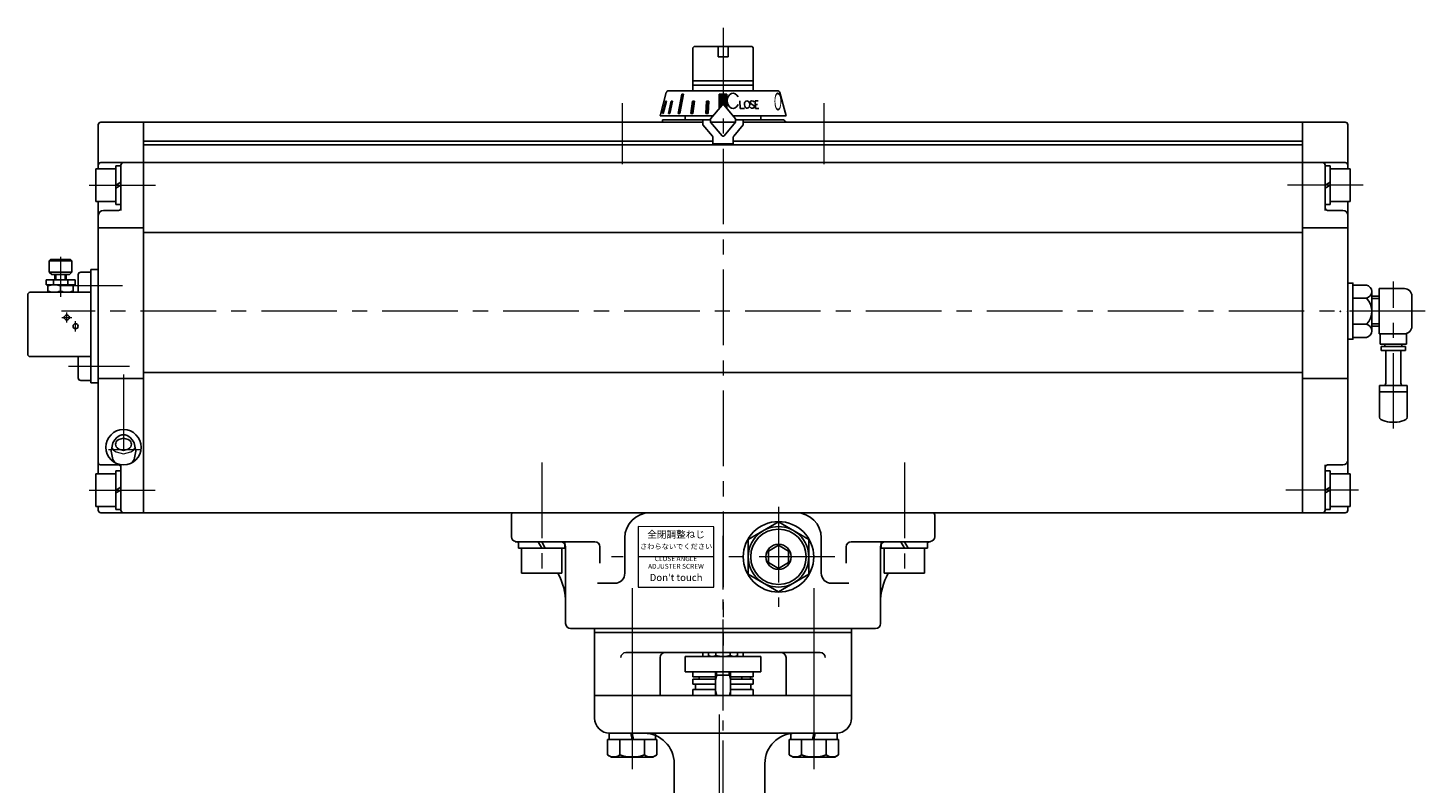
# Model space of a CAD drawing. Extents: x -1115 to -283, y 420 to 1358.
# Drawn here: x -1112 to -561, y 720 to 1019 of the extents above; entities that cross this region are included whole.
import ezdxf

# ---------------------------------------------------------------- set-up
doc = ezdxf.new("R2010")
doc.units = 0
doc.header["$LTSCALE"] = 4
doc.header["$MEASUREMENT"] = 0
doc.linetypes.add('CENTER', pattern=[12, 9, -1, 1, -1])
doc.linetypes.add('中心線', pattern=[12, 7.5, -1.5, 1.5, -1.5])
doc.layers.get('0').update_dxf_attribs({"linetype": 'CONTINUOUS'})
doc.layers.get('Defpoints').update_dxf_attribs({"color": 252, "linetype": 'CONTINUOUS'})
for name, color, linetype in [('1', 7, 'CONTINUOUS'), ('18', 1, 'CONTINUOUS'), ('3', 3, 'CONTINUOUS'), ('4', 7, 'CONTINUOUS'), ('SC', 163, 'CONTINUOUS'), ('シリンダ', 85, 'CONTINUOUS')]:
    doc.layers.add(name, color=color, linetype=linetype)
for name, color, linetype, lineweight in [('中心線', 4, '中心線', 13), ('７G_KQ2L06-02AS', 153, 'CONTINUOUS', 25), ('ｻｲﾚﾝｻ_AN10-C6', 221, 'CONTINUOUS', 25)]:
    doc.layers.add(name, color=color, linetype=linetype, lineweight=lineweight)
doc.styles.get("Standard").update_dxf_attribs({"font": 'simplex.shx', "bigfont": 'BIGFONT.shx'})
doc.styles.add('丸ゴチック', font='HGRSMP.TTF')

# ---------------------------------------------------------------- blocks, each defined once
blk = doc.blocks.new('HSNH107S10')
for p, q in [((-2.5, 8), (-12.5, 8)), ((-12.5, 8), (-12.5, -8)), ((0, 9.2), (-2.5, 9.2)), ((-2.5, 9.2), (-2.5, 0)), ((-2.5, 8), (-2.5, -8)), ((0, 9.2), (0, 1.44)), ((0, 1.44), (-2.5, 0)), ((0, 0), (-2.5, -1.44)), ((0, 0), (0, -9.2)), ((-2.5, -9.2), (-2.5, -1.44)), ((-2.5, -8), (-12.5, -8)), ((0, -9.2), (-2.5, -9.2))]:
    blk.add_line(p, q)
at = {"flags": 3}
for tag, p in [('OBJNAME', (0, 0)), ('PARAM', (0, -1))]:
    blk.add_attdef(tag, p, '', height=1, dxfattribs=at)
blk = doc.blocks.new('HSNH106S09')
for p, q in [((-2, 6.5), (-10, 6.5)), ((-10, 6.5), (-10, -6.5)), ((0, 7.7), (-2, 7.7)), ((-2, 7.7), (-2, 0)), ((-2, 6.5), (-2, -6.5)), ((0, 7.7), (0, 1.15)), ((0, 1.15), (-2, 0)), ((0, 0), (-2, -1.15)), ((0, 0), (0, -7.7)), ((-2, -7.7), (-2, -1.15)), ((-2, -6.5), (-10, -6.5)), ((0, -7.7), (-2, -7.7))]:
    blk.add_line(p, q)
at = {"flags": 3}
for tag, p in [('OBJNAME', (0, 0)), ('PARAM', (0, -1))]:
    blk.add_attdef(tag, p, '', height=1, dxfattribs=at)

msp = doc.modelspace()

# ---------------------------------------------------------------- hatches: boundary and pattern name
at = {"layer": 'シリンダ', "lineweight": 9, "ltscale": 0.06}
h = msp.add_hatch(dxfattribs=at)
h.set_pattern_fill('ANSI31', color=256, scale=0.1, style=0)
h.set_pattern_definition([(45, (24763.22847, 17166.62225), (-0.224506403, 0.224506403), [])])
h.paths.add_polyline_path([(-834.987, 993.143), (-836.487, 993.143), (-836.487, 988.947, -0.2216947), (-836.104, 988.769), (-834.987, 987.437)])
h.paths.add_polyline_path([(-836.487, 993.143), (-837.987, 993.143), (-837.987, 987.437), (-836.87, 988.769, -0.2216947), (-836.487, 988.947)])
h.paths.add_polyline_path([(-842.071, 990.245), (-843.037, 990.245), (-843.372, 985.447), (-842.406, 985.447)])
h.paths.add_polyline_path([(-847.797, 990.245), (-848.64, 990.245), (-849.311, 985.447), (-848.422, 985.447)])
h.paths.add_polyline_path([(-852.159, 993.143), (-852.866, 993.143), (-854.331, 985.447), (-853.624, 985.447)])
h.paths.add_polyline_path([(-856.538, 990.245), (-857.038, 990.245), (-858.159, 985.447), (-857.659, 985.447)])
h.paths.add_polyline_path([(-859, 990.245), (-859.259, 990.245), (-860.509, 985.447), (-860.251, 985.447)])

# ---------------------------------------------------------------- linework, layer by layer
at = {"layer": '1', "color": 2, "linetype": 'CENTER', "lineweight": 13}
for p, q in [((-836.487, 460.518), (-836.487, 817.846)), ((-872.549, 764.843), (-872.549, 730.451)), ((-800.424, 764.843), (-800.424, 730.451)), ((-837.887, 472.521), (-837.887, 746.807))]:
    msp.add_line(p, q, dxfattribs=at)
at = {"layer": '1'}
for p, q in [((-851.487, 769.847), (-821.487, 769.847)), ((-851.487, 763.847), (-851.487, 769.847)), ((-844.487, 769.847), (-844.487, 771.447)), ((-842.237, 770.338), (-842.237, 771.447)), ((-842.237, 770.338), (-841.387, 769.847)), ((-839.362, 770.338), (-839.362, 771.447)), ((-833.612, 770.338), (-833.612, 771.447)), ((-830.737, 770.338), (-831.587, 769.847)), ((-830.737, 770.338), (-830.737, 771.447)), ((-828.487, 769.847), (-828.487, 771.447)), ((-821.487, 763.847), (-821.487, 769.847)), ((-851.487, 763.847), (-821.487, 763.847)), ((-848.487, 761.847), (-848.487, 763.847)), ((-848.487, 761.847), (-839.487, 761.847)), ((-848.487, 760.847), (-839.487, 760.847)), ((-848.487, 758.847), (-848.487, 760.847)), ((-846.037, 761.847), (-846.037, 760.847)), ((-839.487, 754.447), (-839.487, 763.847)), ((-833.487, 762.447), (-839.487, 762.447)), ((-833.487, 754.447), (-833.487, 763.847)), ((-833.487, 761.847), (-824.487, 761.847)), ((-833.487, 760.847), (-824.487, 760.847)), ((-828.975, 761.847), (-828.975, 760.847)), ((-825.554, 761.847), (-825.554, 760.847)), ((-824.487, 761.847), (-824.487, 763.847)), ((-824.487, 758.847), (-824.487, 760.847)), ((-839.487, 758.847), (-848.487, 758.847)), ((-839.487, 756.847), (-848.487, 756.847)), ((-848.487, 754.447), (-848.487, 756.847)), ((-847.487, 756.847), (-847.487, 758.847)), ((-833.487, 758.847), (-824.487, 758.847)), ((-833.487, 756.847), (-824.487, 756.847)), ((-825.487, 756.847), (-825.487, 758.847)), ((-824.487, 754.447), (-824.487, 756.847)), ((-785.487, 754.447), (-887.487, 754.447)), ((-887.487, 754.447), (-785.487, 754.447)), ((-887.487, 745.447), (-887.487, 754.447)), ((-785.487, 745.447), (-785.487, 754.447)), ((-881.487, 739.447), (-791.487, 739.447)), ((-855.887, 667.874), (-855.887, 727.447)), ((-819.887, 667.874), (-819.887, 727.447))]:
    msp.add_line(p, q, dxfattribs=at)
at = {"layer": '1', "color": 4, "lineweight": 9}
for p, q in [((-838.946, 762.447), (-839.487, 760.447)), ((-838.946, 762.447), (-838.946, 763.847)), ((-834.028, 762.447), (-834.028, 763.847)), ((-834.028, 762.447), (-833.487, 760.447)), ((-839.487, 756.447), (-838.946, 754.447)), ((-833.487, 756.447), (-834.028, 754.447))]:
    msp.add_line(p, q, dxfattribs=at)
at = {"layer": '1'}
for centre, radius, start, end in [((-840.799, 772.186), 2.341, 232.12112, 307.87888), ((-836.487, 778.47), 8.625, 250.52878, 289.47122), ((-832.174, 772.186), 2.341, 232.12112, 307.87888), ((-881.487, 745.447), 6, 180, 270), ((-791.487, 745.447), 6, 270, 0), ((-867.887, 727.447), 12, 0, 90), ((-807.887, 727.447), 12, 90, 180)]:
    msp.add_arc(centre, radius, start, end, dxfattribs=at)
at = {"layer": '18', "lineweight": 20}
for p in [(-1087.487, 914.947), (-1087.487, 882.947)]:
    msp.add_point(p, dxfattribs=at)
at = {"layer": '3'}
for p, q in [((-887.487, 780.947), (-785.487, 780.947)), ((-785.487, 780.947), (-887.487, 780.947)), ((-785.487, 780.947), (-887.487, 780.947)), ((-887.487, 780.947), (-887.487, 754.447)), ((-887.487, 780.947), (-785.487, 780.947)), ((-785.487, 780.947), (-887.487, 780.947)), ((-785.487, 780.947), (-887.487, 780.947)), ((-785.487, 779.447), (-887.487, 779.447)), ((-785.487, 779.447), (-887.487, 779.447)), ((-785.487, 780.947), (-785.487, 754.447)), ((-797.931, 771.447), (-875.042, 771.447)), ((-861.487, 754.447), (-861.487, 769.447)), ((-813.487, 771.447), (-859.487, 771.447)), ((-811.487, 754.447), (-811.487, 769.447)), ((-887.487, 754.447), (-861.487, 754.447)), ((-785.487, 754.447), (-811.487, 754.447))]:
    msp.add_line(p, q, dxfattribs=at)
for centre, start, end in [((-875.042, 769.447), 90, 180), ((-859.487, 769.447), 90, 180), ((-813.487, 769.447), 0, 90), ((-797.931, 769.447), 0, 90)]:
    msp.add_arc(centre, 2, start, end, dxfattribs=at)
at = {"layer": '4', "color": 2, "linetype": 'CENTER', "lineweight": 13}
for p, q in [((-872.549, 796.947), (-872.549, 725.177)), ((-800.424, 796.947), (-800.424, 725.177))]:
    msp.add_line(p, q, dxfattribs=at)
at = {"layer": '4'}
for p, q in [((-881.749, 739.447), (-863.349, 739.447)), ((-881.749, 736.947), (-881.749, 739.447)), ((-872.549, 736.947), (-873.049, 739.447)), ((-872.549, 739.447), (-872.049, 736.947)), ((-863.349, 739.447), (-863.349, 736.947)), ((-791.224, 739.447), (-809.624, 739.447)), ((-809.624, 739.447), (-809.624, 736.947)), ((-800.424, 739.447), (-800.924, 736.947)), ((-800.424, 736.947), (-799.924, 739.447)), ((-791.224, 736.947), (-791.224, 739.447)), ((-882.349, 736.947), (-882.349, 730.842)), ((-872.549, 736.947), (-882.349, 736.947)), ((-863.349, 736.947), (-881.749, 736.947)), ((-877.449, 736.947), (-877.449, 730.842)), ((-872.549, 736.947), (-862.749, 736.947)), ((-867.649, 736.947), (-867.649, 730.842)), ((-862.749, 736.947), (-862.749, 730.842)), ((-810.224, 736.947), (-810.224, 730.842)), ((-800.424, 736.947), (-810.224, 736.947)), ((-809.624, 736.947), (-791.224, 736.947)), ((-805.324, 736.947), (-805.324, 730.842)), ((-800.424, 736.947), (-790.624, 736.947)), ((-795.524, 736.947), (-795.524, 730.842)), ((-790.624, 736.947), (-790.624, 730.842)), ((-882.349, 730.842), (-880.799, 729.947)), ((-880.799, 729.947), (-872.549, 729.947)), ((-864.299, 729.947), (-872.549, 729.947)), ((-862.749, 730.842), (-864.299, 729.947)), ((-810.224, 730.842), (-808.674, 729.947)), ((-808.674, 729.947), (-800.424, 729.947)), ((-792.174, 729.947), (-800.424, 729.947)), ((-790.624, 730.842), (-792.174, 729.947))]:
    msp.add_line(p, q, dxfattribs=at)
for centre, radius, start, end in [((-879.899, 733.992), 3.99, 232.12112, 307.87888), ((-872.549, 744.701), 14.7, 250.52878, 270), ((-872.549, 744.701), 14.7, 270, 289.47122), ((-865.199, 733.992), 3.99, 232.12112, 307.87888), ((-807.774, 733.992), 3.99, 232.12112, 307.87888), ((-800.424, 744.701), 14.7, 250.52878, 270), ((-800.424, 744.701), 14.7, 270, 289.47122), ((-793.074, 733.992), 3.99, 232.12112, 307.87888)]:
    msp.add_arc(centre, radius, start, end, dxfattribs=at)
at = {"layer": 'Defpoints'}
msp.add_line((-588.487, 913.526), (-588.487, 900.369), dxfattribs=at)
at = {"layer": 'SC'}
for p, q in [((-1103.487, 927.447), (-1103.987, 926.947)), ((-1103.987, 926.947), (-1103.987, 922.447)), ((-1094.987, 926.947), (-1103.987, 926.947)), ((-1095.487, 927.447), (-1103.487, 927.447)), ((-1095.487, 927.447), (-1094.987, 926.947)), ((-1094.987, 926.947), (-1094.987, 922.447)), ((-1103.987, 922.447), (-1102.987, 921.447)), ((-1103.987, 922.447), (-1094.987, 922.447)), ((-1095.987, 921.447), (-1102.987, 921.447)), ((-1101.737, 919.447), (-1101.737, 921.447)), ((-1101.327, 921.447), (-1101.327, 919.447)), ((-1097.637, 921.447), (-1097.637, 919.447)), ((-1097.237, 919.447), (-1097.237, 921.447)), ((-1095.987, 921.447), (-1094.987, 922.447)), ((-1092.487, 914.447), (-1092.487, 921.447)), ((-1091.487, 922.447), (-1087.487, 922.447)), ((-1087.487, 922.447), (-1087.487, 879.447)), ((-1093.737, 919.447), (-1105.237, 919.447)), ((-1105.237, 919.447), (-1105.237, 917.447)), ((-1093.737, 917.447), (-1105.237, 917.447)), ((-1104.487, 917.447), (-1104.487, 914.447)), ((-1102.327, 919.447), (-1102.327, 917.447)), ((-1099.487, 916.997), (-1099.487, 914.887)), ((-1096.647, 919.447), (-1096.647, 917.447)), ((-1094.487, 917.447), (-1094.487, 914.447)), ((-1093.737, 919.447), (-1093.737, 917.447)), ((-1112.487, 913.447), (-1112.487, 889.947)), ((-1111.487, 914.447), (-1087.487, 914.447)), ((-1111.487, 888.947), (-1087.487, 888.947)), ((-1092.487, 880.447), (-1092.487, 888.947)), ((-1091.487, 879.447), (-1087.487, 879.447))]:
    msp.add_line(p, q, dxfattribs=at)
at = {"layer": 'SC', "color": 4, "linetype": 'CENTER', "lineweight": 13}
for p, q in [((-1099.487, 928.473), (-1099.487, 912.65)), ((-1098.987, 904.447), (-1094.987, 904.447)), ((-1096.987, 902.447), (-1096.987, 906.447)), ((-1093.487, 898.947), (-1093.487, 902.947))]:
    msp.add_line(p, q, dxfattribs=at)
at = {"layer": 'SC'}
for centre in [(-1096.987, 904.447), (-1093.487, 900.947)]:
    msp.add_circle(centre, 1, dxfattribs=at)
for centre, radius, start, end in [((-1091.487, 921.447), 1, 90, 180), ((-1101.987, 910.227), 7.22, 69.74, 110.26), ((-1096.987, 910.227), 7.22, 69.74, 110.26), ((-1111.487, 913.447), 1, 90, 180), ((-1101.987, 921.667), 7.22, 249.74, 290.26), ((-1096.987, 921.667), 7.22, 249.74, 290.26), ((-1111.487, 889.947), 1, 180, 270), ((-1091.487, 880.447), 1, 180, 270)]:
    msp.add_arc(centre, radius, start, end, dxfattribs=at)
at = {"layer": 'シリンダ'}
for p, q in [((-848.487, 1011.447), (-847.987, 1011.947)), ((-848.487, 994.447), (-848.487, 1011.447)), ((-838.487, 1011.947), (-847.987, 1011.947)), ((-838.487, 1011.947), (-838.487, 1007.947)), ((-824.987, 1011.947), (-834.487, 1011.947)), ((-834.487, 1011.947), (-834.487, 1007.947)), ((-824.987, 1011.947), (-824.487, 1011.447)), ((-824.487, 994.447), (-824.487, 1011.447)), ((-838.487, 1007.947), (-834.487, 1007.947)), ((-848.487, 998.39), (-824.487, 998.39)), ((-861.487, 984.447), (-859.006, 993.706)), ((-858.04, 994.447), (-836.487, 994.447)), ((-824.487, 996.64), (-848.487, 996.64)), ((-814.934, 994.447), (-836.487, 994.447)), ((-811.487, 984.447), (-813.968, 993.706)), ((-841.487, 983.266), (-836.87, 988.769)), ((-831.487, 983.266), (-836.104, 988.769)), ((-1083.487, 981.947), (-1066.487, 981.947)), ((-1066.487, 981.947), (-1066.487, 826.947)), ((-1066.487, 981.947), (-1066.487, 826.947)), ((-844.487, 981.947), (-1066.487, 981.947)), ((-860.487, 982.947), (-860.487, 981.947)), ((-841.487, 982.947), (-860.487, 982.947)), ((-860.487, 981.947), (-844.487, 981.947)), ((-844.487, 982.947), (-844.487, 980.947)), ((-841.487, 983.266), (-841.487, 982.039)), ((-841.487, 982.039), (-836.87, 976.537)), ((-841.41, 981.947), (-831.564, 981.947)), ((-831.564, 981.947), (-841.41, 981.947)), ((-831.487, 982.039), (-836.104, 976.537)), ((-831.487, 982.039), (-831.487, 983.266)), ((-831.487, 982.947), (-812.987, 982.947)), ((-828.487, 982.947), (-828.487, 980.947)), ((-606.487, 981.947), (-828.487, 981.947)), ((-828.487, 981.947), (-812.987, 981.947)), ((-606.487, 981.947), (-606.487, 826.947)), ((-589.487, 981.947), (-606.487, 981.947)), ((-606.487, 981.947), (-606.487, 826.947)), ((-1084.487, 980.947), (-1084.487, 963.447)), ((-844.487, 980.947), (-840.721, 976.459)), ((-828.487, 980.947), (-832.253, 976.459)), ((-588.487, 980.947), (-588.487, 963.447)), ((-1066.487, 974.447), (-840.487, 974.447)), ((-606.487, 972.947), (-1066.487, 972.947)), ((-832.487, 974.447), (-606.487, 974.447)), ((-1083.487, 965.947), (-1066.487, 965.947)), ((-1075.487, 946.947), (-1075.487, 964.947)), ((-606.487, 965.947), (-1066.487, 965.947)), ((-589.487, 965.947), (-606.487, 965.947)), ((-597.487, 946.947), (-597.487, 964.947)), ((-1084.487, 950.447), (-1084.487, 842.447)), ((-588.487, 950.447), (-588.487, 842.447)), ((-1082.487, 946.947), (-1076.487, 946.947)), ((-590.487, 946.947), (-596.487, 946.947)), ((-1084.487, 940.072), (-1066.487, 940.072)), ((-1066.487, 938.144), (-606.487, 938.144)), ((-588.487, 940.072), (-606.487, 940.072)), ((-1084.487, 923.447), (-1087.487, 923.447)), ((-1087.487, 923.447), (-1087.487, 878.447)), ((-586.487, 917.34), (-581.079, 917.34)), ((-586.487, 917.34), (-586.487, 896.555)), ((-576.04, 897.947), (-576.04, 915.947)), ((-576.04, 915.947), (-566.04, 915.947)), ((-586.487, 912.143), (-581.079, 912.143)), ((-578.987, 899.153), (-578.987, 914.741)), ((-576.04, 912.947), (-578.987, 912.947)), ((-576.04, 912), (-578.987, 912)), ((-563.04, 912.947), (-563.04, 900.947)), ((-586.487, 901.751), (-581.079, 901.751)), ((-576.04, 901.894), (-578.987, 901.894)), ((-576.04, 900.947), (-578.987, 900.947)), ((-586.487, 896.555), (-581.079, 896.555)), ((-566.04, 897.947), (-576.04, 897.947)), ((-1066.487, 882.657), (-606.487, 882.657)), ((-1087.487, 878.447), (-1084.487, 878.447)), ((-1084.487, 880.226), (-1066.487, 880.226)), ((-606.487, 880.226), (-596.487, 880.226)), ((-596.487, 880.226), (-588.487, 880.226)), ((-1083.487, 845.947), (-1076.487, 845.947)), ((-1075.487, 827.947), (-1075.487, 845.947)), ((-597.487, 827.947), (-597.487, 845.947)), ((-590.487, 845.947), (-596.487, 845.947)), ((-1084.487, 829.447), (-1084.487, 827.947)), ((-1083.487, 826.947), (-1066.487, 826.947)), ((-606.487, 826.947), (-1066.487, 826.947)), ((-589.487, 826.947), (-606.487, 826.947)), ((-588.487, 829.447), (-588.487, 827.947)), ((-814.487, 823.304), (-826.487, 816.375)), ((-802.487, 816.375), (-814.487, 823.304)), ((-875.487, 816.947), (-875.487, 802.947)), ((-826.487, 816.375), (-826.487, 802.519)), ((-802.487, 802.519), (-802.487, 816.375)), ((-797.487, 816.947), (-797.487, 802.947)), ((-898.987, 783.851), (-898.987, 813.447)), ((-773.987, 783.851), (-773.987, 813.447)), ((-826.487, 802.519), (-814.487, 795.591)), ((-814.487, 795.591), (-802.487, 802.519))]:
    msp.add_line(p, q, dxfattribs=at)
at = {"layer": 'シリンダ', "ltscale": 0.06}
msp.add_line((-838.487, 1011.947), (-834.487, 1011.947), dxfattribs=at)
at = {"layer": 'シリンダ', "ltscale": 2}
for p, q in [((-854.331, 985.447), (-852.866, 993.143)), ((-852.159, 993.143), (-853.624, 985.447)), ((-852.866, 993.143), (-852.159, 993.143)), ((-834.987, 993.143), (-837.987, 993.143)), ((-837.987, 993.143), (-837.987, 987.437)), ((-834.987, 987.437), (-834.987, 993.143)), ((-860.509, 985.447), (-859.259, 990.245)), ((-859, 990.245), (-860.251, 985.447)), ((-859.259, 990.245), (-859, 990.245)), ((-858.159, 985.447), (-857.038, 990.245)), ((-856.538, 990.245), (-857.659, 985.447)), ((-857.038, 990.245), (-856.538, 990.245)), ((-849.311, 985.447), (-848.64, 990.245)), ((-848.64, 990.245), (-847.797, 990.245)), ((-847.797, 990.245), (-848.422, 985.447)), ((-843.037, 990.245), (-843.372, 985.447)), ((-842.071, 990.245), (-843.037, 990.245)), ((-842.406, 985.447), (-842.071, 990.245)), ((-829.857, 990.463), (-829.736, 987.464)), ((-827.993, 987.464), (-829.736, 987.464)), ((-825.282, 989.194), (-824.528, 988.735)), ((-825.107, 990.454), (-825.028, 990.459)), ((-824.782, 987.469), (-824.703, 987.475)), ((-823.647, 987.464), (-823.805, 990.441)), ((-823.805, 990.441), (-822.599, 990.441)), ((-823.73, 989.022), (-822.774, 989.022)), ((-823.647, 987.464), (-822.238, 987.464)), ((-861.182, 985.447), (-861.219, 985.447)), ((-860.251, 985.447), (-860.509, 985.447)), ((-857.659, 985.447), (-858.159, 985.447)), ((-853.624, 985.447), (-854.331, 985.447)), ((-848.422, 985.447), (-849.311, 985.447)), ((-843.372, 985.447), (-842.406, 985.447)), ((-840.487, 973.347), (-840.487, 975.816)), ((-832.487, 975.816), (-832.487, 973.347)), ((-832.487, 973.347), (-840.487, 973.347))]:
    msp.add_line(p, q, dxfattribs=at)
at = {"layer": 'シリンダ', "ltscale": 0.5}
for p, q in [((-861.487, 984.447), (-840.496, 984.447)), ((-811.487, 984.447), (-832.478, 984.447)), ((-919.487, 826.947), (-753.487, 826.947)), ((-920.487, 817.447), (-920.487, 825.947)), ((-752.487, 817.447), (-752.487, 825.947)), ((-887.37, 815.447), (-918.987, 815.447)), ((-885.37, 806.936), (-885.37, 813.447)), ((-787.604, 806.936), (-787.604, 813.447)), ((-785.604, 815.447), (-754.487, 815.447)), ((-886.37, 798.947), (-879.487, 798.947)), ((-786.604, 798.947), (-793.487, 798.947)), ((-898.987, 782.947), (-898.987, 783.85)), ((-773.987, 782.947), (-773.987, 783.85)), ((-775.987, 780.947), (-896.987, 780.947))]:
    msp.add_line(p, q, dxfattribs=at)
at = {"layer": 'シリンダ', "linetype": 'Continuous'}
for p, q in [((-851.487, 984.447), (-851.487, 982.947)), ((-821.487, 982.947), (-821.487, 984.447))]:
    msp.add_line(p, q, dxfattribs=at)
at = {"layer": 'シリンダ', "ltscale": 0.3}
for points in [[(-586.487, 912.947), (-586.487, 918.11), (-588.487, 918.11), (-588.487, 912.947)], [(-586.487, 900.947), (-586.487, 895.784), (-588.487, 895.784), (-588.487, 900.947)]]:
    msp.add_lwpolyline(points, dxfattribs=at)
at = {"layer": 'シリンダ'}
for points in [[(-1074.488, 857.883), (-1075.188, 857.817), (-1075.888, 857.614), (-1076.588, 857.26), (-1077.288, 856.724), (-1077.988, 855.943), (-1078.688, 854.748), (-1079.388, 851.418), (-1078.688, 848.088), (-1077.988, 846.893), (-1077.973, 846.877)], [(-1071.004, 846.875), (-1070.988, 846.893), (-1070.288, 848.088), (-1069.588, 851.418), (-1070.288, 854.748), (-1070.988, 855.943), (-1071.688, 856.724), (-1072.388, 857.26), (-1073.088, 857.614), (-1073.788, 857.817), (-1074.488, 857.883), (-1074.488, 857.883)]]:
    msp.add_lwpolyline(points, dxfattribs=at)
msp.add_lwpolyline([(-1071.338, 854.118), (-1071.401, 854.6), (-1071.601, 855.083), (-1071.968, 855.566), (-1072.598, 856.048), (-1074.488, 856.531), (-1076.378, 856.048), (-1077.008, 855.566), (-1077.375, 855.083), (-1077.574, 854.6), (-1077.638, 854.118), (-1077.574, 853.635), (-1077.375, 853.153), (-1077.008, 852.67), (-1076.378, 852.187), (-1074.488, 851.705), (-1072.598, 852.187), (-1071.968, 852.67), (-1071.601, 853.153), (-1071.401, 853.635), (-1071.338, 854.118)], close=True, dxfattribs=at)
at = {"layer": 'シリンダ', "lineweight": 15, "ltscale": 0.06}
msp.add_lwpolyline([(-870.124, 797.447), (-840.123, 797.385), (-840.123, 821.385), (-870.124, 821.447)], close=True, dxfattribs=at)
at = {"layer": 'シリンダ', "flags": 128}
msp.add_lwpolyline([(-818.487, 807.138), (-814.487, 804.828), (-810.487, 807.138), (-810.487, 811.757), (-814.487, 814.066), (-818.487, 811.757)], close=True, dxfattribs=at)
at = {"layer": 'シリンダ', "ltscale": 0.2}
msp.add_circle((-1074.487, 852.947), 7, dxfattribs=at)
at = {"layer": 'シリンダ'}
for radius in [14, 12, 5]:
    msp.add_circle((-814.487, 809.447), radius, dxfattribs=at)
at = {"layer": 'シリンダ', "linetype": 'Continuous'}
msp.add_circle((-814.487, 809.447), 11, dxfattribs=at)
at = {"layer": 'シリンダ'}
for centre, radius, start, end in [((-858.04, 993.447), 1, 90, 165), ((-814.934, 993.447), 1, 15, 90), ((-836.487, 988.447), 0.5, 40, 140), ((-836.487, 988.447), 0.5, 40, 140), ((-1083.487, 980.947), 1, 90, 180), ((-589.487, 980.947), 1, 0, 90), ((-841.487, 975.816), 1, 0, 40), ((-836.487, 976.858), 0.5, 220, 320), ((-831.487, 975.816), 1, 140, 180), ((-1083.487, 964.947), 1, 90, 180), ((-1074.487, 964.947), 1, 90, 180), ((-598.487, 964.947), 1, 0, 90), ((-589.487, 964.947), 1, 0, 90), ((-1082.487, 944.947), 2, 90, 180), ((-1076.487, 947.947), 1, 270, 0), ((-596.487, 947.947), 1, 180, 270), ((-590.487, 944.947), 2, 0, 90), ((-581.646, 914.741), 2.659, 282.32594, 77.67406), ((-566.04, 912.947), 3, 0, 90), ((-586.487, 906.947), 7.5, 316.14622, 43.85378), ((-581.646, 899.153), 2.659, 282.32594, 77.67406), ((-566.04, 900.947), 3, 270, 0), ((-1083.487, 846.947), 1, 180, 270), ((-1076.487, 844.947), 1, 0, 90), ((-596.487, 844.947), 1, 90, 180), ((-590.487, 847.947), 2, 270, 0), ((-1083.487, 827.947), 1, 180, 270), ((-1074.487, 827.947), 1, 180, 270), ((-865.487, 816.947), 10, 90, 180), ((-807.487, 816.947), 10, 0, 90), ((-598.487, 827.947), 1, 270, 0), ((-589.487, 827.947), 1, 270, 0), ((-900.987, 813.447), 2, 0, 90), ((-771.987, 813.447), 2, 90, 180)]:
    msp.add_arc(centre, radius, start, end, dxfattribs=at)
at = {"layer": 'シリンダ', "ltscale": 2}
for centre, radius, start, end in [((-825.061, 989.805), 0.65, 94, 250.18781), ((-824.851, 988.467), 1, 214.80878, 274), ((-824.959, 989.462), 1, 35.15531, 94), ((-824.749, 988.123), 0.65, 274, 70.18781), ((-812.987, 981.447), 1.5, 19.47122, 90)]:
    msp.add_arc(centre, radius, start, end, dxfattribs=at)
at = {"layer": 'シリンダ', "ltscale": 0.5}
for centre, radius, start, end in [((-919.487, 825.947), 1, 90, 180), ((-753.487, 825.947), 1, 0, 90), ((-918.487, 817.447), 2, 180, 258.24616), ((-754.487, 817.447), 2, 281.75384, 0), ((-923.987, 791.013), 25, 75.40411, 78.24616), ((-887.37, 813.447), 2, 0, 90), ((-785.604, 813.447), 2, 90, 180), ((-748.987, 791.013), 25, 101.75384, 104.59589), ((-923.987, 791.013), 25, 0, 28.51275), ((-879.487, 802.947), 4, 270, 0), ((-793.487, 802.947), 4, 180, 270), ((-748.987, 791.013), 25, 151.48725, 180), ((-896.987, 782.947), 2, 180, 270), ((-775.987, 782.947), 2, 270, 0)]:
    msp.add_arc(centre, radius, start, end, dxfattribs=at)
at = {"layer": 'シリンダ', "ltscale": 2}
msp.add_ellipse((-832.516, 990.469), major_axis=(-0.005, 3.021), ratio=0.7537789, start_param=-1.0510473, end_param=4.1930897, dxfattribs=at)
msp.add_ellipse((-826.964, 988.964), major_axis=(-0.105, 1.496), ratio=0.70636, dxfattribs=at)
at = {"layer": '中心線'}
for p, q in [((-836.487, 1019.441), (-836.487, 774.219)), ((-876.487, 989.549), (-876.487, 965.298)), ((-796.487, 989.549), (-796.487, 965.298)), ((-1088.123, 956.947), (-1061.842, 956.947)), ((-582.432, 956.947), (-613.039, 956.947)), ((-1075.889, 916.947), (-1098.889, 916.947)), ((-1074.935, 916.947), (-1097.935, 916.947)), ((-570.387, 860.346), (-570.387, 918.746)), ((-557.758, 906.947), (-1099.123, 906.947)), ((-1073.383, 884.947), (-1096.383, 884.947)), ((-1072.159, 884.947), (-1095.159, 884.947)), ((-1074.487, 881.767), (-1074.487, 845.781)), ((-1067.487, 851.898), (-1080.487, 851.898)), ((-908.487, 846.844), (-908.487, 800.465)), ((-764.487, 846.832), (-764.487, 801.056)), ((-1088.123, 835.947), (-1061.941, 835.947)), ((-584.271, 835.947), (-613.039, 835.947)), ((-814.487, 829.307), (-814.487, 789.588)), ((-792.178, 809.447), (-880.749, 809.447))]:
    msp.add_line(p, q, dxfattribs=at)
msp.add_lwpolyline([(-1079.215, 853.119), (-1078.979, 852.6), (-1078.408, 851.841), (-1077.428, 851.083), (-1074.488, 850.324), (-1071.548, 851.083), (-1070.568, 851.841), (-1069.997, 852.6), (-1069.76, 853.119)], dxfattribs=at)
at = {"layer": '７G_KQ2L06-02AS'}
for p, q in [((-575.587, 897.947), (-575.587, 893.797)), ((-575.587, 893.797), (-565.187, 893.797)), ((-575.237, 892.897), (-565.537, 892.897)), ((-575.237, 892.897), (-575.237, 891.397)), ((-573.787, 893.797), (-573.787, 892.897)), ((-566.987, 893.797), (-566.987, 892.897)), ((-565.537, 892.897), (-565.537, 891.397)), ((-565.187, 898.071), (-565.187, 893.797)), ((-575.237, 891.397), (-565.537, 891.397))]:
    msp.add_line(p, q, dxfattribs=at)
for p in [(-591.487, 906.947), (-588.487, 906.947)]:
    msp.add_point(p, dxfattribs=at)
at = {"layer": 'ｻｲﾚﾝｻ_AN10-C6', "ltscale": 25.4}
for p, q in [((-573.387, 891.397), (-573.387, 878.397)), ((-567.387, 891.397), (-573.387, 891.397)), ((-567.387, 891.397), (-567.387, 878.397)), ((-564.887, 877.397), (-575.887, 877.397)), ((-575.887, 877.397), (-575.887, 874.897)), ((-564.887, 877.397), (-564.887, 874.502)), ((-564.887, 874.897), (-575.887, 874.897)), ((-575.887, 874.897), (-575.887, 864.864)), ((-564.887, 874.897), (-564.887, 864.864)), ((-568.887, 862.897), (-571.887, 862.897))]:
    msp.add_line(p, q, dxfattribs=at)
for centre, radius, start, end in [((-574.387, 878.397), 1, 270, 360), ((-566.387, 878.397), 1, 180, 270), ((-574.887, 864.864), 1, 180, 243.25632), ((-570.387, 873.794), 11, 243.25632, 262.16252), ((-570.387, 873.794), 11, 277.83748, 296.74368), ((-565.887, 864.864), 1, 296.74368, 360)]:
    msp.add_arc(centre, radius, start, end, dxfattribs=at)

# ---------------------------------------------------------------- block references
at = {"layer": 'シリンダ', "ltscale": 0.06}
for p in [(-1075.487, 956.947), (-1075.487, 835.947)]:
    msp.add_blockref('HSNH106S09', p, dxfattribs=at)
for name, p, rotation in [('HSNH106S09', (-597.487, 956.947), 180), ('HSNH106S09', (-597.487, 835.947), 180), ('HSNH107S10', (-908.487, 815.447), 90.00000000020837), ('HSNH107S10', (-764.487, 815.447), 90)]:
    msp.add_blockref(name, p, dxfattribs=dict(at, rotation=rotation))

# ---------------------------------------------------------------- texts
at = {"layer": 'シリンダ', "oblique": 7, "text_generation_flag": 2, "width": 0.4}
msp.add_text('Ｏ', height=7, rotation=1, dxfattribs=at).set_placement((-812.754, 986.697))
at = {"layer": 'シリンダ', "lineweight": 15, "ltscale": 0.06, "width": 38, "attachment_point": 5, "style": '丸ゴチック'}
for s, insert, char_height in [('全閉調整ねじ', (-855.123, 818.01), 2.8), ('さわらないでください', (-855.123, 813.302), 2.1), ("Don't touch", (-855.123, 800.88), 2.8)]:
    msp.add_mtext(s, dxfattribs=dict(at, insert=insert, char_height=char_height))
at = {"layer": 'シリンダ', "lineweight": 15, "ltscale": 0.06, "insert": (-855.18, 806.947), "char_height": 1.9, "width": 38, "attachment_point": 5, "line_spacing_factor": 0.947368, "style": '丸ゴチック'}
msp.add_mtext('CLOSE ANGLE \\PADJUSTER SCREW', dxfattribs=at)

doc.saveas('drawing.dxf')
